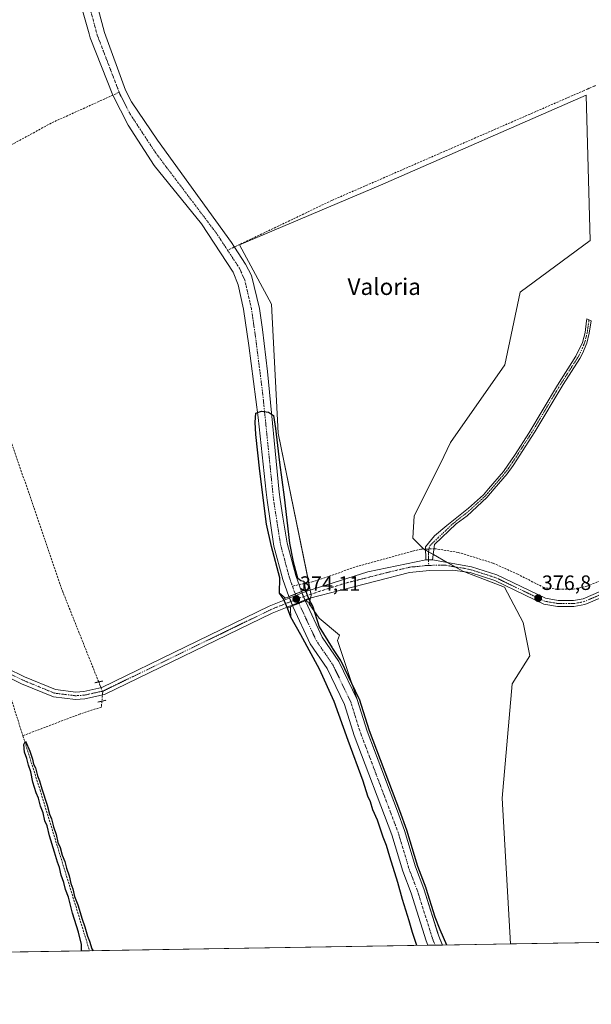
# Model space of a CAD drawing. Units: metres. Extents: x 611267 to 614728, y 4703875 to 4706244.
# Drawn here: x 612865 to 613142, y 4703875 to 4704351 of the extents above; entities that cross this region are included whole.
import ezdxf
from ezdxf.enums import TextEntityAlignment as Align

# ---------------------------------------------------------------- set-up
doc = ezdxf.new("R2010")
doc.units = ezdxf.units.M
doc.header["$MEASUREMENT"] = 0
for name, pattern in [('TRAZO_Y_PUNTO', [1, 0.5, -0.25, 0, -0.25]), ('TRAZOS2', [0.375, 0.25, -0.125]), ('TRAZOSX2', [1.5, 1, -0.5])]:
    doc.linetypes.add(name, pattern=pattern)
for name, color, linetype, lineweight in [('Camino', 19, 'Continuous', 0), ('Camino Cxs', 19, 'Continuous', 0), ('Camino eje', 39, 'TRAZO_Y_PUNTO', 13), ('Carátula', 7, 'Continuous', 5), ('Comarca CxS', 133, 'Continuous', 0), ('Comunidad Autónoma CxS', 142, 'Continuous', 0), ('Corriente artificial lineal', 5, 'TRAZOSX2', 13), ('Corriente artificial lineal oculto', 135, 'TRAZO_Y_PUNTO', 13), ('Corriente natural Cxs', 5, 'Continuous', 13), ('Corriente natural eje', 5, 'TRAZO_Y_PUNTO', 0), ('Corriente natural eje oculto', 252, 'TRAZO_Y_PUNTO', 0), ('Corriente natural oculto Cxs', 252, 'Continuous', 13), ('Corriente natural superficial', 5, 'Continuous', 13), ('Corriente natural superficial oculto', 252, 'TRAZO_Y_PUNTO', 13), ('Cultivos herbáceos CxS', 92, 'Continuous', 0), ('Cultivos leñosos', 92, 'Continuous', 0), ('Cultivos leñosos CxS', 92, 'Continuous', 0), ('Curva de nivel maestra', 36, 'Continuous', 30), ('Municipio CxS', 142, 'Continuous', 0), ('Pista no pavimentada', 254, 'Continuous', 13), ('Pista no pavimentada Cxs', 254, 'Continuous', 0), ('Pista pavimentada eje', 135, 'TRAZO_Y_PUNTO', 0), ('Provincia CxS', 1, 'Continuous', 0), ('Puente', 1, 'Continuous', 0), ('Puente Cxs', 1, 'Continuous', 13), ('Puente esquema', 1, 'TRAZOS2', 0), ('Puente lineal', 2, 'TRAZOS2', 0), ('Punto de cota en terreno', 7, 'Continuous', 0), ('Rótulo de punto de cota en terreno', 19, 'Continuous', 0), ('Suelo desnudo', 252, 'Continuous', 0), ('Suelo desnudo CxS', 43, 'Continuous', 0), ('Texto cartográfico', 19, 'Continuous', 0)]:
    doc.layers.add(name, color=color, linetype=linetype, lineweight=lineweight)
doc.styles.add('Arial', font='txt', dxfattribs={"height": 0.2})

# ---------------------------------------------------------------- blocks, each defined once
blk = doc.blocks.new('*U159')
at = {"layer": 'Cultivos herbáceos CxS', "color": 92, "linetype": 'Continuous', "lineweight": 0}
blk.add_polyline3d([(612895.68, 4704355.06, 376.16), (612898.77, 4704343.77, 375.95), (612899.3, 4704341.87, 376.04), (612910.3, 4704314.18, 375.33), (612917.75, 4704299.61, 375.53), (612930.19, 4704280.13, 375.8), (612953.09, 4704251.99, 375.7), (612968.52, 4704228.62, 375.76), (612970.91, 4704222.46, 375.47), (612973.4, 4704210.69, 375.56), (612975.99, 4704193.24, 375.47), (612980.6, 4704158.44, 374.96), (612984.43, 4704122.27, 375.08), (612984.84, 4704118.4, 375.16), (612988.16, 4704096.28, 375), (612992.49, 4704080.09, 374.78), (612995.43, 4704071.84, 374.47), (612995.58, 4704071.43, 374.44), (612997.23, 4704067.37, 374.06), (612997.52, 4704066.66, 374.09), (613005.72, 4704049.01, 374.52), (613013.87, 4704037.13, 374.38), (613022.25, 4704019.68, 374.25), (613027.01, 4704004.62, 374.1), (613045.15, 4703956.69, 374.02), (613050.41, 4703939.11, 374.06), (613054.46, 4703928.5, 373.85), (613061.7, 4703905.53, 373.71), (613062.6, 4703903.3, 373.7), (613062.6, 4703903.3, 373.7), (612067.52, 4703887.17, 376.47)], dxfattribs=at)
blk = doc.blocks.new('*U165')
at = {"layer": 'Suelo desnudo CxS', "color": 43, "linetype": 'Continuous', "lineweight": 0}
blk.add_polyline3d([(612903.2, 4704355.98, 376.35), (612906.22, 4704344.5, 376.05), (612916.48, 4704316.63, 375.39), (612919.24, 4704311, 375.48), (612931.8, 4704292.43, 375.33), (612967.58, 4704242.96, 375.58), (612969.03, 4704240.76, 375.51), (612974.46, 4704232.53, 375.52), (612977.25, 4704227.04, 375.63), (612981.22, 4704211.09, 375.71), (612982.62, 4704200.88, 375.6), (612984.99, 4704180.55, 375.8), (612990.78, 4704122.36, 375.11), (612991.13, 4704118.83, 375.06), (612992.53, 4704110.26, 375.1), (612994.58, 4704097.66, 374.98), (612998.77, 4704082.05, 374.91), (613001.47, 4704074.3, 374.93), (613001.61, 4704073.89, 375.01), (613003.3, 4704069.84, 374.94), (613003.54, 4704069.27, 374.9), (613011.45, 4704052.28, 374.41), (613019.57, 4704040.43, 374.86), (613028.34, 4704022.16, 375.05), (613028.37, 4704022.1, 375.06), (613028.53, 4704021.61, 375.07), (613033.22, 4704006.78, 374.87), (613035.31, 4704001.26, 375.11), (613047.86, 4703968.08, 374.81), (613051.37, 4703958.8, 374.97), (613056.63, 4703941.23, 374.66), (613060.67, 4703930.66, 374.71), (613067.48, 4703909.06, 374.15), (613067.89, 4703907.75, 374.18), (613068.44, 4703906.39, 374.26), (613069.63, 4703903.42, 374.26), (613062.6, 4703903.3, 373.7), (613061.7, 4703905.53, 373.71), (613054.46, 4703928.5, 373.85), (613050.41, 4703939.11, 374.06), (613045.15, 4703956.69, 374.02), (613027.01, 4704004.62, 374.1), (613022.25, 4704019.68, 374.25), (613013.87, 4704037.13, 374.38), (613005.72, 4704049.01, 374.52), (612997.52, 4704066.66, 374.09), (612997.23, 4704067.37, 374.06), (612995.58, 4704071.43, 374.44), (612995.43, 4704071.84, 374.47), (612992.49, 4704080.09, 374.78), (612988.16, 4704096.28, 375), (612984.84, 4704118.4, 375.16), (612984.43, 4704122.27, 375.08), (612980.6, 4704158.44, 374.96), (612975.99, 4704193.24, 375.47), (612973.4, 4704210.69, 375.56), (612970.91, 4704222.46, 375.47), (612968.52, 4704228.62, 375.76), (612953.09, 4704251.99, 375.7), (612930.19, 4704280.13, 375.8), (612917.75, 4704299.61, 375.53), (612910.3, 4704314.18, 375.33), (612899.3, 4704341.87, 376.04), (612898.77, 4704343.77, 375.95), (612895.68, 4704355.06, 376.16)], dxfattribs=at)
blk = doc.blocks.new('*U166')
at = {"layer": 'Cultivos herbáceos CxS', "color": 92, "linetype": 'Continuous', "lineweight": 0}
blk.add_polyline3d([(613288.79, 4703906.97, 377.14), (613102.46, 4703903.95, 375.47), (613098.44, 4703974.43, 375.66), (613103.35, 4704029.67, 375.9), (613111.94, 4704043.17, 375.99), (613108.69, 4704059.28, 376.03), (613099.57, 4704076.47, 376.5), (613079.43, 4704084.1, 376.42), (613065.26, 4704092.12, 376.61), (613060.45, 4704094.85, 376.31), (613055.37, 4704100.08, 376.03), (613055.91, 4704110.93, 375.95), (613068.72, 4704136.24, 376.1), (613073.48, 4704146.26, 376.25), (613099.75, 4704183.84, 377.5), (613107.2, 4704219.03, 377.26), (613141.12, 4704243.86, 377.42), (613139.05, 4704314.22, 377.18), (613039.76, 4704270.76, 376.45), (612971.51, 4704241.79, 375.43), (612987.06, 4704213.1, 376.83), (612990.25, 4704150.83, 376.17), (613005.19, 4704077.59, 375.53), (613006.22, 4704072.58, 376.89), (613005.27, 4704068.33, 375.4), (613010.11, 4704061.33, 375.62), (613019.85, 4704053.27, 376.19), (613018.88, 4704050.55, 375.93), (613028.34, 4704022.16, 375.05), (613019.57, 4704040.43, 374.86), (613011.45, 4704052.28, 374.41), (613003.54, 4704069.27, 374.9), (613003.3, 4704069.84, 374.94), (613001.61, 4704073.89, 375.01), (613001.47, 4704074.3, 374.93), (612998.77, 4704082.05, 374.91), (612994.58, 4704097.66, 374.98), (612992.53, 4704110.26, 375.1), (612991.13, 4704118.83, 375.06), (612990.78, 4704122.36, 375.11), (612984.99, 4704180.55, 375.8), (612982.62, 4704200.88, 375.6), (612981.22, 4704211.09, 375.71), (612977.25, 4704227.04, 375.63), (612974.46, 4704232.53, 375.52), (612969.03, 4704240.76, 375.51), (612967.58, 4704242.96, 375.58), (612931.8, 4704292.43, 375.33), (612919.24, 4704311, 375.48), (612916.48, 4704316.63, 375.39), (612906.22, 4704344.5, 376.05), (612903.2, 4704355.98, 376.35)], dxfattribs=at)
blk = doc.blocks.new('*U179')
at = {"layer": 'Curva de nivel maestra', "color": 36, "linetype": 'Continuous', "lineweight": 30}
for points in [[(613057.31, 4703903.22, 375), (613055.13, 4703909.54, 375), (613053.6, 4703915.19, 375), (613050.27, 4703925.5, 375), (613048.02, 4703933.64, 375), (613044.14, 4703946, 375), (613042.61, 4703951.47, 375), (613041.03, 4703955.55, 375), (613038.25, 4703963.78, 375), (613036.04, 4703968.78, 375), (613034.79, 4703972.62, 375), (613033.58, 4703975.42, 375), (613031.28, 4703982.67, 375), (613024.06, 4704002.26, 375), (613017.24, 4704021.19, 375), (613010.21, 4704036.78, 375), (613001.12, 4704053.3, 375), (612996.35, 4704061.86, 375), (612994.67, 4704066.32, 375), (612992.85, 4704070.79, 375), (612990.87, 4704073.54, 375), (612991.07, 4704080.84, 375), (612987.01, 4704096.01, 375), (612984.57, 4704106.85, 375), (612981.38, 4704132.49, 375), (612979.44, 4704150.23, 375), (612979.16, 4704156.19, 375), (612979.44, 4704160.49, 375), (612982.08, 4704161.49, 375), (612985.54, 4704161.04, 375), (612988.03, 4704159.38, 375), (612988.86, 4704153, 375), (612990.94, 4704136.65, 375), (612993.16, 4704119.88, 375), (612995.63, 4704097.61, 375), (612997.43, 4704088.67, 375), (612999.52, 4704080.96, 375), (613001.11, 4704079.63, 375), (613002.64, 4704079.24, 375), (613003.29, 4704075.04, 375), (613005.11, 4704070.57, 375), (613006.82, 4704067.39, 375), (613009.98, 4704057.17, 375), (613016.3, 4704047.04, 375), (613016.45, 4704046.75, 375), (613020.39, 4704041, 375), (613020.43, 4704040.94, 375), (613020.47, 4704040.86, 375), (613029.27, 4704022.53, 375), (613029.31, 4704022.45, 375), (613029.32, 4704022.4, 375), (613034.17, 4704007.11, 375), (613048.8, 4703968.43, 375), (613052.31, 4703959.15, 375), (613052.33, 4703959.09, 375), (613057.58, 4703941.55, 375), (613061.6, 4703931.02, 375), (613061.61, 4703931.01, 375), (613061.62, 4703930.96, 375), (613066.02, 4703917.01, 375), (613068.33, 4703910.87, 375), (613071.6, 4703903.45, 375)], [(612895.11, 4703900.59, 375), (612895.14, 4703903.7, 375), (612893.71, 4703909.68, 375), (612890.76, 4703918.78, 375), (612888.79, 4703926.61, 375), (612887.46, 4703930.32, 375), (612886.59, 4703933.6, 375), (612885.34, 4703937.17, 375), (612884.48, 4703940.95, 375), (612883.49, 4703943.48, 375), (612882.16, 4703948.3, 375), (612879.63, 4703956.15, 375), (612878.49, 4703960.98, 375), (612877.45, 4703963.52, 375), (612876.61, 4703967.26, 375), (612875.31, 4703970.5, 375), (612874.29, 4703974.47, 375), (612873.21, 4703977.06, 375), (612871.68, 4703982.19, 375), (612870.62, 4703987.14, 375), (612869.49, 4703990.34, 375), (612868.72, 4703993.57, 375), (612867.55, 4703996.6, 375), (612867.21, 4704000.42, 375), (612868.08, 4704002, 375), (612870.09, 4703997.14, 375), (612871.5, 4703993.28, 375), (612871.98, 4703990.89, 375), (612872.85, 4703989.04, 375), (612873.83, 4703985.19, 375), (612874.91, 4703982.81, 375), (612875.97, 4703979, 375), (612878.53, 4703971.04, 375), (612879.64, 4703966.74, 375), (612880.59, 4703964.45, 375), (612881.59, 4703960.54, 375), (612882.89, 4703956.8, 375), (612883.75, 4703953, 375), (612884.78, 4703950.49, 375), (612885.74, 4703946.8, 375), (612887, 4703943.85, 375), (612887.85, 4703940.51, 375), (612889.12, 4703936.87, 375), (612889.98, 4703933.16, 375), (612890.96, 4703930.55, 375), (612891.82, 4703926.86, 375), (612893.37, 4703922.9, 375), (612895.43, 4703915.86, 375), (612896.8, 4703912.24, 375), (612898, 4703907.75, 375), (612899.05, 4703905.24, 375), (612900.13, 4703901.66, 375), (612900.7, 4703900.68, 375)]]:
    blk.add_polyline3d(points, dxfattribs=at)
blk = doc.blocks.new('5PATER')
at = {"layer": 'Carátula', "linetype": 'Continuous', "lineweight": 5}
h = blk.add_hatch(color=250, dxfattribs=at)
edge = h.paths.add_edge_path()
edge.add_ellipse((0, 0.01), major_axis=(-1.33, -1.34), ratio=0.999422, start_angle=0, end_angle=360)

msp = doc.modelspace()

# ---------------------------------------------------------------- linework, layer by layer
at = {"layer": 'Camino', "color": 19, "linetype": 'Continuous', "lineweight": 0}
for points in [[(613061.57, 4704089.57, 376.94), (613061.44, 4704095.93, 376.44), (613065.72, 4704101.17, 376.2), (613071.8, 4704106.12, 376.19), (613082.26, 4704114.55, 376.61), (613089.51, 4704121.07, 377.01), (613091.91, 4704123.9, 377.1), (613099.14, 4704132.34, 377.65), (613104.8, 4704140.55, 378.23), (613111.39, 4704150.85, 378.87), (613125.31, 4704174.09, 379.42), (613134.17, 4704187.97, 379.13), (613137.32, 4704194.67, 378.75), (613138.58, 4704199.49, 378.42), (613139.35, 4704205.05, 378.08), (613139.4, 4704206.02, 378.05), (613141.46, 4704205.13, 378.1), (613140.65, 4704199.08, 378.44), (613139.42, 4704194.25, 378.8), (613137.36, 4704189.35, 379.09), (613136.02, 4704186.95, 379.15), (613127.93, 4704174.32, 379.33), (613114.28, 4704151.53, 378.96), (613103.86, 4704135.18, 377.93), (613100.91, 4704131.16, 377.68), (613094.72, 4704123.94, 377.13), (613091.11, 4704119.72, 377.01), (613081.54, 4704110.85, 376.48), (613076.34, 4704107.01, 376.29), (613065.72, 4704097.04, 376.35), (613064.86, 4704089.6, 376.9)], [(613061.57, 4704089.57, 376.94), (613064.86, 4704089.6, 376.9)]]:
    msp.add_polyline3d(points, dxfattribs=at)
at = {"layer": 'Camino Cxs', "color": 19, "linetype": 'Continuous', "lineweight": 0}
msp.add_polyline3d([(613064.86, 4704089.6, 376.9), (613061.57, 4704089.57, 376.94), (613061.44, 4704095.93, 376.44), (613065.72, 4704101.17, 376.2), (613071.8, 4704106.12, 376.19), (613082.26, 4704114.55, 376.61), (613089.51, 4704121.07, 377.01), (613091.91, 4704123.9, 377.1), (613099.14, 4704132.34, 377.65), (613104.8, 4704140.55, 378.23), (613111.39, 4704150.85, 378.87), (613125.31, 4704174.09, 379.42), (613134.17, 4704187.97, 379.13), (613137.32, 4704194.67, 378.75), (613138.58, 4704199.49, 378.42), (613139.35, 4704205.05, 378.08), (613139.4, 4704206.02, 378.05), (613141.46, 4704205.13, 378.1), (613140.65, 4704199.08, 378.44), (613139.42, 4704194.25, 378.8), (613137.36, 4704189.35, 379.09), (613136.02, 4704186.95, 379.15), (613127.93, 4704174.32, 379.33), (613114.28, 4704151.53, 378.96), (613103.86, 4704135.18, 377.93), (613100.91, 4704131.16, 377.68), (613094.72, 4704123.94, 377.13), (613091.11, 4704119.72, 377.01), (613081.54, 4704110.85, 376.48), (613076.34, 4704107.01, 376.29), (613065.72, 4704097.04, 376.35), (613064.86, 4704089.6, 376.9)], close=True, dxfattribs=at)
at = {"layer": 'Camino eje', "color": 39, "linetype": 'TRAZO_Y_PUNTO', "lineweight": 13}
msp.add_polyline3d([(613140.43, 4704205.57, 378.07), (613140.4, 4704204.95, 378.09), (613139.62, 4704199.29, 378.43), (613139, 4704196.87, 378.61), (613138.37, 4704194.46, 378.77), (613137.34, 4704192.01, 378.92), (613135.77, 4704188.66, 379.1), (613135.1, 4704187.46, 379.14), (613131.05, 4704181.15, 379.22), (613126.62, 4704174.21, 379.37), (613112.84, 4704151.19, 378.92), (613109.54, 4704146.04, 378.69), (613104.33, 4704137.87, 378.08), (613101.5, 4704133.76, 377.78), (613100.03, 4704131.75, 377.66), (613096.93, 4704128.14, 377.41), (613093.32, 4704123.92, 377.11), (613091.51, 4704121.81, 377.05), (613090.31, 4704120.4, 377.01), (613086.69, 4704117.14, 376.84), (613081.9, 4704112.7, 376.54), (613079.3, 4704110.78, 376.4), (613074.07, 4704106.57, 376.24), (613071.19, 4704103.69, 376.18), (613067.54, 4704100.29, 376.24), (613064.63, 4704097.52, 376.33), (613063.31, 4704095.93, 376.42), (613062.91, 4704093.55, 376.57), (613062.91, 4704091.3, 376.77), (613062.99, 4704086.87, 376.76)], dxfattribs=at)
at = {"layer": 'Comarca CxS', "color": 133, "linetype": 'Continuous', "lineweight": 0}
msp.add_polyline3d([(614728.27, 4703930.31, 389.14), (611303.49, 4703874.78, 380.03), (611266.55, 4706188.03, 390.08), (614690.2, 4706243.56, 411.9), (614728.27, 4703930.31, 389.14)], close=True, dxfattribs=at)
msp.add_polyline3d([(614728.27, 4703930.31, 389.14), (611303.49, 4703874.78, 380.03), (611266.55, 4706188.03, 390.08), (614690.2, 4706243.56, 411.9), (614728.27, 4703930.31, 389.14)], close=True, dxfattribs=at)
at = {"layer": 'Comunidad Autónoma CxS', "color": 142, "linetype": 'Continuous', "lineweight": 0}
msp.add_polyline3d([(614728.27, 4703930.31, 389.14), (611303.49, 4703874.78, 380.03), (611266.55, 4706188.03, 390.08), (614690.2, 4706243.56, 411.9), (614728.27, 4703930.31, 389.14)], close=True, dxfattribs=at)
msp.add_polyline3d([(614728.27, 4703930.31, 389.14), (611303.49, 4703874.78, 380.03), (611266.55, 4706188.03, 390.08), (614690.2, 4706243.56, 411.9), (614728.27, 4703930.31, 389.14)], close=True, dxfattribs=at)
at = {"layer": 'Corriente artificial lineal', "color": 5, "linetype": 'TRAZOSX2', "lineweight": 13}
for points in [[(612814.49, 4704280.11, 376.48), (612818.66, 4704274.77, 376.61), (612823.58, 4704273.08, 377), (612827.5, 4704273.5, 376.52), (612838.77, 4704277.92, 376.22), (612880.84, 4704300.86, 376.25), (612913.36, 4704315.56, 375.2)], [(613138.11, 4704316.42, 376.81), (613016.19, 4704263.32, 375.95), (612965.79, 4704239.22, 375.48)], [(612814.49, 4704280.11, 376.48), (612830.99, 4704232.41, 375.83), (612856.13, 4704161.31, 375.46), (612885.89, 4704074.66, 375.16), (612903.46, 4704030.59, 376.13)], [(613214.07, 4704109.72, 376.67), (613213.86, 4704109.76, 376.62), (613209.23, 4704107.38, 376.14), (613194.28, 4704102.75, 376.18), (613166.77, 4704089.52, 376.19), (613150.1, 4704081.18, 376.2), (613139.51, 4704076.82, 376.02), (613132.77, 4704075.36, 376.19), (613125.09, 4704075.36, 375.95), (613118.74, 4704076.16, 376.11), (613106.04, 4704082.64, 375.54), (613094.01, 4704088.06, 375.58), (613077.2, 4704093.22, 375.38), (613066.49, 4704094.94, 376.38), (613065.48, 4704094.91, 376.41)], [(613061.46, 4704094.76, 376.53), (613059.21, 4704094.68, 376.05), (613054.98, 4704093.75, 375.19), (613028.65, 4704086.48, 375.87), (613007.09, 4704079.07, 375.67), (612997.13, 4704076.87, 374.45)], [(612511.49, 4704036.72, 375.39), (612512.17, 4704034.64, 375.55), (612517.13, 4704037.28, 375.43), (612564.75, 4704053.16, 375.36), (612626.6, 4704071.02, 375.33), (612668.93, 4704082.92, 374.76), (612685.47, 4704087.88, 375.53), (612697.71, 4704090.86, 375.47), (612713.91, 4704090.86, 375.48), (612737.06, 4704088.88, 374.8), (612755.25, 4704082.59, 375.53), (612789.65, 4704065.73, 375.44), (612833.64, 4704041.25, 375.53), (612858.44, 4704030.96, 375.69), (612866.79, 4704004.59, 374.52)], [(612905, 4704021.28, 375.41), (612904.74, 4704018.43, 375.08), (612894.49, 4704015.12, 375.51), (612866.79, 4704004.59, 374.52)], [(612866.79, 4704004.59, 374.52), (612875.14, 4703978.21, 375.41), (612899.01, 4703900.65, 374.78)]]:
    msp.add_polyline3d(points, dxfattribs=at)
at = {"layer": 'Corriente artificial lineal oculto', "color": 135, "linetype": 'TRAZO_Y_PUNTO', "lineweight": 13}
for points in [[(613143.6, 4704318.81, 376.55), (613138.11, 4704316.42, 376.81)], [(613065.48, 4704094.91, 376.41), (613061.46, 4704094.76, 376.53)], [(612903.46, 4704030.59, 376.13), (612905.41, 4704025.71, 376.1), (612905, 4704021.28, 375.41)]]:
    msp.add_polyline3d(points, dxfattribs=at)
at = {"layer": 'Corriente natural Cxs', "color": 5, "linetype": 'Continuous', "lineweight": 13}
msp.add_polyline3d([(612903.2, 4704355.98, 376.35), (612906.22, 4704344.5, 376.05), (612916.48, 4704316.63, 375.39), (612919.24, 4704311, 375.48), (612931.8, 4704292.43, 375.33), (612967.58, 4704242.96, 375.58), (612969.03, 4704240.76, 375.51), (612974.46, 4704232.53, 375.52), (612977.25, 4704227.04, 375.63), (612981.22, 4704211.09, 375.71), (612982.62, 4704200.88, 375.6), (612984.99, 4704180.55, 375.8), (612990.78, 4704122.36, 375.11), (612991.13, 4704118.83, 375.06), (612992.53, 4704110.26, 375.1), (612994.58, 4704097.66, 374.98), (612998.77, 4704082.05, 374.91), (613001.47, 4704074.3, 374.93), (613001.47, 4704074.3, 374.93), (612998.47, 4704073.08, 374.4), (612998.47, 4704073.08, 374.4), (612995.43, 4704071.84, 374.47), (612992.49, 4704080.09, 374.78), (612988.16, 4704096.28, 375), (612984.84, 4704118.4, 375.16), (612984.43, 4704122.27, 375.08), (612980.6, 4704158.44, 374.96), (612975.99, 4704193.24, 375.47), (612973.4, 4704210.69, 375.56), (612970.91, 4704222.46, 375.47), (612968.52, 4704228.62, 375.76), (612953.09, 4704251.99, 375.7), (612930.19, 4704280.13, 375.8), (612917.75, 4704299.61, 375.53), (612910.3, 4704314.18, 375.33), (612899.3, 4704341.87, 376.04), (612898.77, 4704343.77, 375.95), (612895.68, 4704355.06, 376.16)], dxfattribs=at)
msp.add_polyline3d([(612997.23, 4704067.37, 374.06), (613000.24, 4704068.59, 373.95), (613003.3, 4704069.84, 374.94), (613003.54, 4704069.27, 374.9), (613011.45, 4704052.28, 374.41), (613019.57, 4704040.43, 374.86), (613028.37, 4704022.1, 375.06), (613033.22, 4704006.78, 374.87), (613047.86, 4703968.08, 374.81), (613051.37, 4703958.8, 374.97), (613056.63, 4703941.23, 374.66), (613060.67, 4703930.66, 374.71), (613067.89, 4703907.75, 374.18), (613069.63, 4703903.42, 374.26), (613062.6, 4703903.3, 373.7), (613061.7, 4703905.53, 373.71), (613054.46, 4703928.5, 373.85), (613050.41, 4703939.11, 374.06), (613045.15, 4703956.69, 374.02), (613027.01, 4704004.62, 374.1), (613022.25, 4704019.68, 374.25), (613013.87, 4704037.13, 374.38), (613005.72, 4704049.01, 374.52), (612997.52, 4704066.66, 374.09), (612997.23, 4704067.37, 374.06)], close=True, dxfattribs=at)
at = {"layer": 'Corriente natural eje', "color": 5, "linetype": 'TRAZO_Y_PUNTO', "lineweight": 0}
for points in [[(612800.03, 4704619.86, 376.85), (612800.08, 4704619.81, 376.85), (612811.37, 4704607.39, 376.41), (612824.28, 4704594.49, 376.39), (612838.15, 4704578.08, 376.63), (612846.89, 4704565.95, 376.35), (612850.65, 4704556.75, 376.59), (612852.69, 4704548.03, 376.61), (612858.44, 4704502.05, 376.29), (612860.08, 4704494.88, 376.23), (612862.43, 4704486.85, 376.16), (612866.28, 4704476.28, 376.23), (612882.88, 4704436.41, 376.17), (612886.36, 4704424.95, 375.86), (612889.4, 4704410.4, 375.92), (612893.25, 4704382.76, 375.91), (612896.18, 4704368.79, 375.7), (612899.44, 4704355.52, 375.77), (612902.76, 4704343.18, 375.58), (612913.36, 4704315.56, 375.2)], [(612913.36, 4704315.56, 375.2), (612913.57, 4704315.02, 375.19), (612918.49, 4704305.31, 375.18), (612931, 4704286.28, 375.19), (612960.34, 4704247.48, 375.47), (612965.79, 4704239.22, 375.48)], [(612965.79, 4704239.22, 375.48), (612971.49, 4704230.57, 375.31), (612974.08, 4704224.75, 375.39), (612977.31, 4704210.89, 375.37), (612979.3, 4704197.06, 375.26), (612982.79, 4704169.49, 375.17), (612987.98, 4704118.61, 374.94), (612991.37, 4704096.97, 374.36), (612995.63, 4704081.07, 374.39), (612997.13, 4704076.87, 374.45)], [(612997.13, 4704076.87, 374.45), (612998.47, 4704073.08, 374.4)], [(613000.24, 4704068.59, 373.95), (613008.59, 4704050.65, 374.36), (613016.72, 4704038.78, 374.25), (613025.31, 4704020.89, 374.31), (613030.12, 4704005.7, 374.12), (613048.26, 4703957.74, 374.25), (613053.52, 4703940.17, 374.13), (613057.57, 4703929.58, 373.9), (613064.8, 4703906.64, 373.68), (613066.11, 4703903.36, 373.61)]]:
    msp.add_polyline3d(points, dxfattribs=at)
at = {"layer": 'Corriente natural eje oculto', "color": 252, "linetype": 'TRAZO_Y_PUNTO', "lineweight": 0}
msp.add_polyline3d([(613000.24, 4704068.59, 373.95), (612998.47, 4704073.08, 374.4)], dxfattribs=at)
at = {"layer": 'Corriente natural oculto Cxs', "color": 252, "linetype": 'Continuous', "lineweight": 13}
msp.add_polyline3d([(613003.3, 4704069.84, 374.94), (613000.24, 4704068.59, 373.95), (612997.23, 4704067.37, 374.06), (612995.58, 4704071.43, 374.44), (612995.43, 4704071.84, 374.47), (612998.47, 4704073.08, 374.4), (612998.47, 4704073.08, 374.4), (613001.47, 4704074.3, 374.93), (613001.61, 4704073.89, 375.01), (613003.3, 4704069.84, 374.94)], close=True, dxfattribs=at)
at = {"layer": 'Corriente natural superficial', "color": 5, "linetype": 'Continuous', "lineweight": 13}
for points in [[(612903.2, 4704355.98, 376.35), (612906.22, 4704344.5, 376.05), (612916.48, 4704316.63, 375.39), (612919.24, 4704311, 375.48), (612931.8, 4704292.43, 375.33), (612967.58, 4704242.96, 375.58), (612969.03, 4704240.76, 375.51), (612974.46, 4704232.53, 375.52), (612977.25, 4704227.04, 375.63), (612981.22, 4704211.09, 375.71), (612982.62, 4704200.88, 375.6), (612984.99, 4704180.55, 375.8), (612990.78, 4704122.36, 375.11), (612991.13, 4704118.83, 375.06), (612992.53, 4704110.26, 375.1), (612994.58, 4704097.66, 374.98), (612998.77, 4704082.05, 374.91), (613001.47, 4704074.3, 374.93)], [(612995.43, 4704071.84, 374.47), (612992.49, 4704080.09, 374.78), (612988.16, 4704096.28, 375), (612984.84, 4704118.4, 375.16), (612984.43, 4704122.27, 375.08), (612980.6, 4704158.44, 374.96), (612975.99, 4704193.24, 375.47), (612973.4, 4704210.69, 375.56), (612970.91, 4704222.46, 375.47), (612968.52, 4704228.62, 375.76), (612953.09, 4704251.99, 375.7), (612930.19, 4704280.13, 375.8), (612917.75, 4704299.61, 375.53), (612910.3, 4704314.18, 375.33), (612899.3, 4704341.87, 376.04), (612898.77, 4704343.77, 375.95), (612895.68, 4704355.06, 376.16)], [(613001.47, 4704074.3, 374.93), (612998.47, 4704073.08, 374.4), (612998.47, 4704073.08, 374.4), (612995.43, 4704071.84, 374.47)], [(612997.23, 4704067.37, 374.06), (613000.24, 4704068.59, 373.95), (613003.3, 4704069.84, 374.94)], [(613062.6, 4703903.3, 373.7), (613061.7, 4703905.53, 373.71), (613054.46, 4703928.5, 373.85), (613050.41, 4703939.11, 374.06), (613045.15, 4703956.69, 374.02), (613027.01, 4704004.62, 374.1), (613022.25, 4704019.68, 374.25), (613013.87, 4704037.13, 374.38), (613005.72, 4704049.01, 374.52), (612997.52, 4704066.66, 374.09), (612997.23, 4704067.37, 374.06)], [(613003.3, 4704069.84, 374.94), (613003.54, 4704069.27, 374.9), (613011.45, 4704052.28, 374.41), (613019.57, 4704040.43, 374.86), (613028.37, 4704022.1, 375.06), (613033.22, 4704006.78, 374.87), (613047.86, 4703968.08, 374.81), (613051.37, 4703958.8, 374.97), (613056.63, 4703941.23, 374.66), (613060.67, 4703930.66, 374.71), (613067.89, 4703907.75, 374.18), (613069.63, 4703903.42, 374.26)], [(613069.63, 4703903.42, 374.26), (613062.6, 4703903.3, 373.7)]]:
    msp.add_polyline3d(points, dxfattribs=at)
at = {"layer": 'Corriente natural superficial oculto', "color": 252, "linetype": 'TRAZO_Y_PUNTO', "lineweight": 13}
for points in [[(613001.47, 4704074.3, 374.93), (612998.47, 4704073.08, 374.4), (612998.47, 4704073.08, 374.4), (612995.43, 4704071.84, 374.47)], [(612997.23, 4704067.37, 374.06), (612995.58, 4704071.43, 374.44), (612995.43, 4704071.84, 374.47)], [(613001.47, 4704074.3, 374.93), (613001.61, 4704073.89, 375.01), (613003.3, 4704069.84, 374.94)], [(612997.23, 4704067.37, 374.06), (613000.24, 4704068.59, 373.95), (613003.3, 4704069.84, 374.94)]]:
    msp.add_polyline3d(points, dxfattribs=at)
at = {"layer": 'Cultivos herbáceos CxS', "color": 92, "linetype": 'Continuous', "lineweight": 0}
for points in [[(612903.2, 4704355.98, 376.35), (612906.22, 4704344.5, 376.05), (612916.48, 4704316.63, 375.39), (612919.24, 4704311, 375.48), (612931.8, 4704292.43, 375.33), (612967.58, 4704242.96, 375.58), (612969.02, 4704240.77, 375.51), (612969.03, 4704240.76, 375.51), (612974.46, 4704232.53, 375.52), (612977.25, 4704227.04, 375.63), (612981.22, 4704211.09, 375.71), (612982.62, 4704200.88, 375.6), (612984.99, 4704180.55, 375.8), (612990.78, 4704122.36, 375.11), (612991.13, 4704118.83, 375.06), (612992.53, 4704110.26, 375.1), (612994.58, 4704097.66, 374.98), (612998.77, 4704082.05, 374.91), (613000.33, 4704077.58, 374.7), (613001.47, 4704074.3, 374.93), (613001.61, 4704073.89, 375.01), (613001.76, 4704073.52, 375.1), (613002.49, 4704071.78, 375.04), (613003.13, 4704070.24, 374.96), (613003.3, 4704069.84, 374.94), (613003.54, 4704069.27, 374.9), (613011.45, 4704052.28, 374.41), (613019.57, 4704040.43, 374.86), (613028.34, 4704022.16, 375.05)], [(612895.68, 4704355.06, 376.16), (612898.77, 4704343.77, 375.95), (612899.3, 4704341.87, 376.04), (612910.3, 4704314.18, 375.33), (612917.75, 4704299.61, 375.53), (612930.19, 4704280.13, 375.8), (612953.09, 4704251.99, 375.7), (612968.52, 4704228.62, 375.76), (612970.91, 4704222.46, 375.47), (612973.4, 4704210.69, 375.56), (612975.99, 4704193.24, 375.47), (612980.6, 4704158.44, 374.96), (612984.43, 4704122.27, 375.08), (612984.84, 4704118.4, 375.16), (612988.16, 4704096.28, 375), (612992.49, 4704080.09, 374.78), (612995.43, 4704071.84, 374.47), (612995.58, 4704071.43, 374.44), (612995.71, 4704071.1, 374.41), (612996.38, 4704069.47, 374.12), (612997.06, 4704067.8, 374.05), (612997.23, 4704067.37, 374.06), (612997.52, 4704066.66, 374.09), (613005.72, 4704049.01, 374.52), (613013.87, 4704037.13, 374.38), (613022.25, 4704019.68, 374.25), (613027.01, 4704004.62, 374.1), (613045.15, 4703956.69, 374.02), (613050.41, 4703939.11, 374.06), (613054.46, 4703928.5, 373.85), (613061.7, 4703905.53, 373.71), (613062.6, 4703903.3, 373.7)], [(613028.34, 4704022.16, 375.05), (613018.88, 4704050.55, 375.93), (613019.85, 4704053.27, 376.19), (613010.11, 4704061.33, 375.62), (613005.27, 4704068.33, 375.4), (613005.33, 4704068.61, 375.47), (613005.91, 4704071.22, 376.39), (613006.22, 4704072.58, 376.89), (613006.13, 4704073.02, 376.97), (613005.74, 4704074.94, 376.47), (613005.19, 4704077.59, 375.53), (613004.99, 4704078.6, 375.27), (612990.25, 4704150.83, 376.17), (612987.06, 4704213.1, 376.83), (612971.51, 4704241.79, 375.43), (613039.76, 4704270.76, 376.45), (613139.05, 4704314.22, 377.18), (613141.12, 4704243.86, 377.42), (613107.2, 4704219.03, 377.26), (613099.75, 4704183.84, 377.5), (613073.48, 4704146.26, 376.25), (613068.72, 4704136.24, 376.1), (613055.91, 4704110.93, 375.95), (613055.37, 4704100.08, 376.03), (613060.45, 4704094.85, 376.31), (613060.65, 4704094.73, 376.36), (613061.47, 4704094.27, 376.57), (613062.91, 4704093.45, 376.58), (613065.16, 4704092.18, 376.61), (613065.26, 4704092.12, 376.61), (613071.93, 4704088.34, 376.93), (613075.88, 4704086.11, 376.53), (613079.43, 4704084.1, 376.42), (613080.27, 4704083.78, 376.46), (613099.57, 4704076.47, 376.5), (613108.69, 4704059.28, 376.03), (613111.94, 4704043.17, 375.99), (613103.35, 4704029.67, 375.9), (613098.44, 4703974.43, 375.66), (613102.46, 4703903.95, 375.47)], [(613288.79, 4703906.97, 377.14), (613102.46, 4703903.95, 375.47)], [(613062.6, 4703903.3, 373.7), (612899.01, 4703900.65, 374.78), (612383.62, 4703892.29, 375.8), (612381.43, 4703892.26, 375.98), (612379.25, 4703892.22, 375.82), (612377.73, 4703892.2, 375.71), (612067.52, 4703887.17, 376.47)]]:
    msp.add_polyline3d(points, dxfattribs=at)
at = {"layer": 'Cultivos leñosos', "color": 92, "linetype": 'Continuous', "lineweight": 0}
for points in [[(613028.34, 4704022.16, 375.05), (613018.88, 4704050.55, 375.93), (613019.85, 4704053.27, 376.19), (613010.11, 4704061.33, 375.62), (613005.27, 4704068.33, 375.4), (613005.33, 4704068.61, 375.47), (613005.91, 4704071.22, 376.39), (613006.22, 4704072.58, 376.89), (613006.13, 4704073.02, 376.97), (613005.74, 4704074.94, 376.47), (613005.19, 4704077.59, 375.53), (613004.99, 4704078.6, 375.27), (612990.25, 4704150.83, 376.17), (612987.06, 4704213.1, 376.83), (612971.51, 4704241.79, 375.43), (613039.76, 4704270.76, 376.45), (613139.05, 4704314.22, 377.18), (613141.12, 4704243.86, 377.42), (613107.2, 4704219.03, 377.26), (613099.75, 4704183.84, 377.5), (613073.48, 4704146.26, 376.25), (613068.72, 4704136.24, 376.1), (613055.91, 4704110.93, 375.95), (613055.37, 4704100.08, 376.03), (613060.45, 4704094.85, 376.31), (613060.65, 4704094.73, 376.36), (613061.47, 4704094.27, 376.57), (613062.91, 4704093.45, 376.58), (613065.16, 4704092.18, 376.61), (613065.26, 4704092.12, 376.61), (613071.93, 4704088.34, 376.93), (613075.88, 4704086.11, 376.53), (613079.43, 4704084.1, 376.42), (613080.27, 4704083.78, 376.46), (613099.57, 4704076.47, 376.5), (613108.69, 4704059.28, 376.03), (613111.94, 4704043.17, 375.99), (613103.35, 4704029.67, 375.9), (613098.44, 4703974.43, 375.66), (613102.46, 4703903.95, 375.47)], [(613069.63, 4703903.42, 374.26), (613068.44, 4703906.39, 374.26), (613067.89, 4703907.75, 374.18), (613067.48, 4703909.06, 374.15), (613060.67, 4703930.66, 374.71), (613056.63, 4703941.23, 374.66), (613051.37, 4703958.8, 374.97), (613047.86, 4703968.08, 374.81), (613035.31, 4704001.26, 375.11), (613033.22, 4704006.78, 374.87), (613028.53, 4704021.61, 375.07), (613028.37, 4704022.1, 375.06), (613028.34, 4704022.16, 375.05)], [(613102.46, 4703903.95, 375.47), (613069.63, 4703903.42, 374.26)]]:
    msp.add_polyline3d(points, dxfattribs=at)
at = {"layer": 'Cultivos leñosos CxS', "color": 92, "linetype": 'Continuous', "lineweight": 0}
msp.add_polyline3d([(613102.46, 4703903.95, 375.47), (613069.63, 4703903.42, 374.26), (613068.44, 4703906.39, 374.26), (613067.89, 4703907.75, 374.18), (613067.48, 4703909.06, 374.15), (613060.67, 4703930.66, 374.71), (613056.63, 4703941.23, 374.66), (613051.37, 4703958.8, 374.97), (613047.86, 4703968.08, 374.81), (613035.31, 4704001.26, 375.11), (613033.22, 4704006.78, 374.87), (613028.53, 4704021.61, 375.07), (613028.37, 4704022.1, 375.06), (613028.34, 4704022.16, 375.05), (613018.88, 4704050.55, 375.93), (613019.85, 4704053.27, 376.19), (613010.11, 4704061.33, 375.62), (613005.27, 4704068.33, 375.4), (613006.22, 4704072.58, 376.89), (613005.19, 4704077.59, 375.53), (612990.25, 4704150.83, 376.17), (612987.06, 4704213.1, 376.83), (612971.51, 4704241.79, 375.43), (613039.76, 4704270.76, 376.45), (613139.05, 4704314.22, 377.18), (613141.12, 4704243.86, 377.42), (613107.2, 4704219.03, 377.26), (613099.75, 4704183.84, 377.5), (613073.48, 4704146.26, 376.25), (613068.72, 4704136.24, 376.1), (613055.91, 4704110.93, 375.95), (613055.37, 4704100.08, 376.03), (613060.45, 4704094.85, 376.31), (613065.26, 4704092.12, 376.61), (613079.43, 4704084.1, 376.42), (613099.57, 4704076.47, 376.5), (613108.69, 4704059.28, 376.03), (613111.94, 4704043.17, 375.99), (613103.35, 4704029.67, 375.9), (613098.44, 4703974.43, 375.66), (613102.46, 4703903.95, 375.47)], close=True, dxfattribs=at)
at = {"layer": 'Municipio CxS', "color": 142, "linetype": 'Continuous', "lineweight": 0}
msp.add_polyline3d([(613234.74, 4703906.09, 376.21), (611303.49, 4703874.78, 380.03)], dxfattribs=at)
msp.add_polyline3d([(613234.74, 4703906.09, 376.21), (611303.49, 4703874.78, 380.03)], dxfattribs=at)
at = {"layer": 'Pista no pavimentada', "color": 254, "linetype": 'Continuous', "lineweight": 13}
for points in [[(613064.86, 4704089.6, 376.9), (613083.62, 4704086.26, 376.61), (613095.98, 4704082.31, 376.75), (613119.51, 4704071, 376.48), (613125.58, 4704069.92, 376.44), (613132.95, 4704069.88, 376.61), (613137.7, 4704070.79, 376.73), (613146.2, 4704074.42, 376.73), (613202.89, 4704101.2, 376.89), (613211.34, 4704103.17, 377.33), (613221.26, 4704103.01, 377.21), (613227.21, 4704101.88, 377.08), (613226.49, 4704100.55, 377.04), (613225.7, 4704099.22, 377), (613220.97, 4704100.12, 377.1), (613211.65, 4704100.27, 376.9), (613203.85, 4704098.45, 377.12), (613185.05, 4704089.57, 376.86)], [(612443.11, 4704053.2, 376.37), (612460.07, 4704048.37, 376.51), (612480.89, 4704043.81, 376.59), (612500.49, 4704042.43, 376.2), (612510.91, 4704043.22, 376.67), (612527.13, 4704047.02, 376.59), (612543.34, 4704052.46, 376.63), (612558.94, 4704057.69, 376.5), (612606.29, 4704072.1, 376.01), (612684.73, 4704094.12, 376.08), (612695.36, 4704096.32, 375.95), (612704.53, 4704097.25, 376.11), (612729.14, 4704096.24, 376.37), (612740.03, 4704094.53, 376.43), (612756.58, 4704088.69, 376.58), (612820.64, 4704056.82, 376.48), (612841.82, 4704045.58, 376.47), (612867.63, 4704033.04, 376.4), (612882.6, 4704026.91, 376.39), (612892.35, 4704025.72, 376.54), (612896.3, 4704025.98, 376.61), (612904.99, 4704027.9, 376.59), (612985.85, 4704067.17, 376.92), (612993.14, 4704070.08, 375.78)], [(612994.49, 4704066.76, 375.28), (612987.26, 4704063.85, 376.98), (612906.18, 4704024.47, 375.65), (612896.81, 4704022.4, 376.61), (612892.25, 4704022.1, 376.65), (612881.68, 4704023.39, 376.49), (612866.15, 4704029.75, 376.32), (612840.19, 4704042.37, 376.09), (612818.99, 4704053.61, 376.3), (612755.17, 4704085.37, 375.9), (612739.15, 4704091.02, 375.62), (612728.78, 4704092.65, 375.98), (612704.63, 4704093.64, 375.67), (612695.91, 4704092.75, 375.65), (612685.58, 4704090.62, 375.78), (612607.3, 4704068.64, 375.81), (612560.04, 4704054.26, 376), (612528.11, 4704043.55, 376), (612511.47, 4704039.64, 375.65), (612500.52, 4704038.82, 376.7), (612480.41, 4704040.02, 376.71), (612458.63, 4704044.6, 376.76), (612441.98, 4704049.21, 376.76)], [(613003.61, 4704074.25, 375.81), (613033.49, 4704083.87, 376.74), (613061.57, 4704089.57, 376.94)], [(613061.57, 4704089.57, 376.94), (613064.86, 4704089.6, 376.9)], [(613169.29, 4704082.05, 376.7), (613167.75, 4704081.4, 376.61), (613147.38, 4704071.78, 376.65), (613138.55, 4704068, 376.69), (613133.21, 4704066.98, 376.51), (613125.32, 4704067.02, 376.48), (613118.61, 4704068.23, 376.48), (613109.61, 4704072.55, 376.68), (613094.91, 4704079.61, 376.51), (613082.99, 4704083.42, 376.57), (613074.5, 4704084.54, 376.3), (613063.4, 4704084.51, 376.39), (613053.72, 4704083.41, 376.44), (613004.95, 4704070.97, 375.91)], [(612993.14, 4704070.08, 375.78), (613003.61, 4704074.25, 375.81)], [(612993.14, 4704070.08, 375.78), (612994.49, 4704066.76, 375.28)], [(612993.14, 4704070.08, 375.78), (612994.49, 4704066.76, 375.28)], [(613004.95, 4704070.97, 375.91), (612994.49, 4704066.76, 375.28)], [(613004.95, 4704070.97, 375.91), (613003.61, 4704074.25, 375.81)], [(613004.95, 4704070.97, 375.91), (613003.61, 4704074.25, 375.81)]]:
    msp.add_polyline3d(points, dxfattribs=at)
at = {"layer": 'Pista no pavimentada Cxs', "color": 254, "linetype": 'Continuous', "lineweight": 0}
for points in [[(613147.38, 4704071.78, 376.65), (613138.55, 4704068, 376.69), (613133.21, 4704066.98, 376.51), (613125.32, 4704067.02, 376.48), (613118.61, 4704068.23, 376.48), (613109.61, 4704072.55, 376.68), (613094.91, 4704079.61, 376.51), (613082.99, 4704083.42, 376.57), (613074.5, 4704084.54, 376.3), (613063.4, 4704084.51, 376.39), (613053.72, 4704083.41, 376.44), (613004.95, 4704070.97, 375.91), (613003.61, 4704074.25, 375.81), (613033.49, 4704083.87, 376.74), (613061.57, 4704089.57, 376.94), (613064.86, 4704089.6, 376.9), (613083.62, 4704086.26, 376.61), (613095.98, 4704082.31, 376.75), (613119.51, 4704071, 376.48), (613125.58, 4704069.92, 376.44), (613132.95, 4704069.88, 376.61), (613137.7, 4704070.79, 376.73), (613146.2, 4704074.42, 376.73)], [(612841.82, 4704045.58, 376.47), (612867.63, 4704033.04, 376.4), (612882.6, 4704026.91, 376.39), (612892.35, 4704025.72, 376.54), (612896.3, 4704025.98, 376.61), (612904.99, 4704027.9, 376.59), (612985.85, 4704067.17, 376.92), (612993.14, 4704070.08, 375.78), (612993.14, 4704070.08, 375.78), (612994.49, 4704066.76, 375.28), (612987.26, 4704063.85, 376.98), (612906.18, 4704024.47, 375.65), (612896.81, 4704022.4, 376.61), (612892.25, 4704022.1, 376.65), (612881.68, 4704023.39, 376.49), (612866.15, 4704029.75, 376.32), (612840.19, 4704042.37, 376.09)]]:
    msp.add_polyline3d(points, dxfattribs=at)
msp.add_polyline3d([(613004.95, 4704070.97, 375.91), (612994.49, 4704066.76, 375.28), (612993.14, 4704070.08, 375.78), (613003.61, 4704074.25, 375.81), (613004.95, 4704070.97, 375.91)], close=True, dxfattribs=at)
at = {"layer": 'Pista pavimentada eje', "color": 135, "linetype": 'TRAZO_Y_PUNTO', "lineweight": 0}
for points in [[(613062.99, 4704086.87, 376.76), (613061.22, 4704086.8, 376.75), (613056.53, 4704086.27, 376.67), (613054.55, 4704086.19, 376.69), (613043.61, 4704083.64, 376.91), (613022.42, 4704078.25, 377.14), (613004.34, 4704072.45, 376.02)], [(613176.37, 4704087.07, 376.99), (613146.79, 4704073.1, 376.79), (613142.54, 4704071.29, 376.72), (613138.13, 4704069.4, 376.76), (613133.08, 4704068.43, 376.76), (613125.45, 4704068.47, 376.72), (613122.42, 4704069.01, 376.64), (613119.06, 4704069.62, 376.52), (613114.56, 4704071.78, 376.64), (613102.8, 4704077.43, 376.72), (613095.45, 4704080.96, 376.65), (613083.31, 4704084.84, 376.61), (613079.44, 4704085.64, 376.57), (613075.2, 4704086.2, 376.55), (613071.33, 4704087, 376.72), (613065.78, 4704086.98, 376.78), (613064.76, 4704086.95, 376.78), (613062.99, 4704086.87, 376.76)], [(613004.34, 4704072.45, 376.02), (612998.74, 4704070.43, 374.17), (612993.81, 4704068.44, 375.74)], [(612853.91, 4704037.71, 376.4), (612866.89, 4704031.4, 376.39), (612882.14, 4704025.15, 376.45), (612892.3, 4704023.91, 376.68), (612896.56, 4704024.19, 376.7), (612905.59, 4704026.19, 376.19), (612986.56, 4704065.51, 377), (612993.81, 4704068.44, 375.74)]]:
    msp.add_polyline3d(points, dxfattribs=at)
at = {"layer": 'Provincia CxS', "color": 1, "linetype": 'Continuous', "lineweight": 0}
msp.add_polyline3d([(614728.27, 4703930.31, 389.14), (611303.49, 4703874.78, 380.03), (611266.55, 4706188.03, 390.08), (614690.2, 4706243.56, 411.9), (614728.27, 4703930.31, 389.14)], close=True, dxfattribs=at)
msp.add_polyline3d([(614728.27, 4703930.31, 389.14), (611303.49, 4703874.78, 380.03), (611266.55, 4706188.03, 390.08), (614690.2, 4706243.56, 411.9), (614728.27, 4703930.31, 389.14)], close=True, dxfattribs=at)
at = {"layer": 'Puente', "color": 1, "linetype": 'Continuous', "lineweight": 0}
for points in [[(612993.71, 4704071.14, 377.15), (612998.47, 4704073.08, 377.25), (613002.56, 4704074.74, 377.02)], [(613002.56, 4704074.74, 377.02), (613003.29, 4704075.04, 377.08), (613005.11, 4704070.57, 377.18), (613003.66, 4704069.98, 377.21)], [(612996.13, 4704066.92, 377.05), (612994.67, 4704066.32, 377.14), (612992.85, 4704070.79, 377.13), (612993.71, 4704071.14, 377.15)], [(613003.66, 4704069.98, 377.21), (613000.24, 4704068.59, 376.91), (612996.13, 4704066.92, 377.05)]]:
    msp.add_polyline3d(points, dxfattribs=at)
at = {"layer": 'Puente Cxs', "color": 1, "linetype": 'Continuous', "lineweight": 13}
msp.add_polyline3d([(612996.13, 4704066.92, 377.05), (612994.67, 4704066.32, 377.14), (612992.85, 4704070.79, 377.13), (612993.71, 4704071.14, 377.15), (612998.47, 4704073.08, 377.25), (613002.56, 4704074.74, 377.02), (613003.29, 4704075.04, 377.08), (613005.11, 4704070.57, 377.18), (613003.66, 4704069.98, 377.21), (613000.24, 4704068.59, 376.91), (612996.13, 4704066.92, 377.05)], close=True, dxfattribs=at)
at = {"layer": 'Puente esquema', "color": 1, "linetype": 'TRAZOS2', "lineweight": 0}
for points in [[(613002.62, 4704077.96, 375.62), (613002.61, 4704077.47, 375.89), (613002.56, 4704074.74, 377.02)], [(612990.87, 4704073.54, 376.36), (612993.71, 4704071.14, 377.15)], [(613003.66, 4704069.98, 377.21), (613006.82, 4704067.39, 376.5)], [(612996.13, 4704066.92, 377.05), (612996.35, 4704061.86, 375.86)]]:
    msp.add_polyline3d(points, dxfattribs=at)
at = {"layer": 'Puente lineal', "color": 2, "linetype": 'TRAZOS2', "lineweight": 0}
for points in [[(612901.51, 4704030.16, 376.01), (612905.41, 4704031.03, 376.51)], [(612906.96, 4704021.71, 375.32), (612903.05, 4704020.85, 376.13)]]:
    msp.add_polyline3d(points, dxfattribs=at)
at = {"layer": 'Suelo desnudo', "color": 252, "linetype": 'Continuous', "lineweight": 0}
for points in [[(612903.2, 4704355.98, 376.35), (612906.22, 4704344.5, 376.05), (612916.48, 4704316.63, 375.39), (612919.24, 4704311, 375.48), (612931.8, 4704292.43, 375.33), (612967.58, 4704242.96, 375.58), (612969.02, 4704240.77, 375.51), (612969.03, 4704240.76, 375.51), (612974.46, 4704232.53, 375.52), (612977.25, 4704227.04, 375.63), (612981.22, 4704211.09, 375.71), (612982.62, 4704200.88, 375.6), (612984.99, 4704180.55, 375.8), (612990.78, 4704122.36, 375.11), (612991.13, 4704118.83, 375.06), (612992.53, 4704110.26, 375.1), (612994.58, 4704097.66, 374.98), (612998.77, 4704082.05, 374.91), (613000.33, 4704077.58, 374.7), (613001.47, 4704074.3, 374.93), (613001.61, 4704073.89, 375.01), (613001.76, 4704073.52, 375.1), (613002.49, 4704071.78, 375.04), (613003.13, 4704070.24, 374.96), (613003.3, 4704069.84, 374.94), (613003.54, 4704069.27, 374.9), (613011.45, 4704052.28, 374.41), (613019.57, 4704040.43, 374.86), (613028.34, 4704022.16, 375.05)], [(612895.68, 4704355.06, 376.16), (612898.77, 4704343.77, 375.95), (612899.3, 4704341.87, 376.04), (612910.3, 4704314.18, 375.33), (612917.75, 4704299.61, 375.53), (612930.19, 4704280.13, 375.8), (612953.09, 4704251.99, 375.7), (612968.52, 4704228.62, 375.76), (612970.91, 4704222.46, 375.47), (612973.4, 4704210.69, 375.56), (612975.99, 4704193.24, 375.47), (612980.6, 4704158.44, 374.96), (612984.43, 4704122.27, 375.08), (612984.84, 4704118.4, 375.16), (612988.16, 4704096.28, 375), (612992.49, 4704080.09, 374.78), (612995.43, 4704071.84, 374.47), (612995.58, 4704071.43, 374.44), (612995.71, 4704071.1, 374.41), (612996.38, 4704069.47, 374.12), (612997.06, 4704067.8, 374.05), (612997.23, 4704067.37, 374.06), (612997.52, 4704066.66, 374.09), (613005.72, 4704049.01, 374.52), (613013.87, 4704037.13, 374.38), (613022.25, 4704019.68, 374.25), (613027.01, 4704004.62, 374.1), (613045.15, 4703956.69, 374.02), (613050.41, 4703939.11, 374.06), (613054.46, 4703928.5, 373.85), (613061.7, 4703905.53, 373.71), (613062.6, 4703903.3, 373.7)], [(613069.63, 4703903.42, 374.26), (613068.44, 4703906.39, 374.26), (613067.89, 4703907.75, 374.18), (613067.48, 4703909.06, 374.15), (613060.67, 4703930.66, 374.71), (613056.63, 4703941.23, 374.66), (613051.37, 4703958.8, 374.97), (613047.86, 4703968.08, 374.81), (613035.31, 4704001.26, 375.11), (613033.22, 4704006.78, 374.87), (613028.53, 4704021.61, 375.07), (613028.37, 4704022.1, 375.06), (613028.34, 4704022.16, 375.05)], [(613069.63, 4703903.42, 374.26), (613066.11, 4703903.36, 373.61), (613062.6, 4703903.3, 373.7)]]:
    msp.add_polyline3d(points, dxfattribs=at)

# ---------------------------------------------------------------- block references
at = {"layer": 'Cultivos herbáceos CxS', "color": 92, "linetype": 'Continuous', "lineweight": 0}
for name in ['*U166', '*U159']:
    msp.add_blockref(name, (0, 0), dxfattribs=at)
at = {"layer": 'Curva de nivel maestra', "color": 36, "linetype": 'Continuous', "lineweight": 30}
msp.add_blockref('*U179', (0, 0), dxfattribs=at)
at = {"layer": 'Punto de cota en terreno', "linetype": 'Continuous', "lineweight": 0}
for p in [(612998.98, 4704070.68, 374.11), (613115.94, 4704071.09, 376.8)]:
    msp.add_blockref('5PATER', p, dxfattribs=at)
at = {"layer": 'Suelo desnudo CxS', "color": 43, "linetype": 'Continuous', "lineweight": 0}
msp.add_blockref('*U165', (0, 0), dxfattribs=at)

# ---------------------------------------------------------------- texts
at = {"layer": 'Rótulo de punto de cota en terreno', "color": 19, "linetype": 'Continuous', "lineweight": 0, "style": 'Arial'}
for s, p in [('374,11', (613000.74, 4704072.44)), ('376,8', (613117.7, 4704072.85))]:
    msp.add_text(s, height=7, dxfattribs=at).set_placement(p, align=Align.BOTTOM_LEFT)
at = {"layer": 'Texto cartográfico', "color": 19, "linetype": 'Continuous', "lineweight": 0, "style": 'Arial'}
msp.add_text('Valoria', height=8, dxfattribs=at).set_placement((613041.5, 4704221.62), align=Align.MIDDLE_CENTER)

doc.saveas('drawing.dxf')
